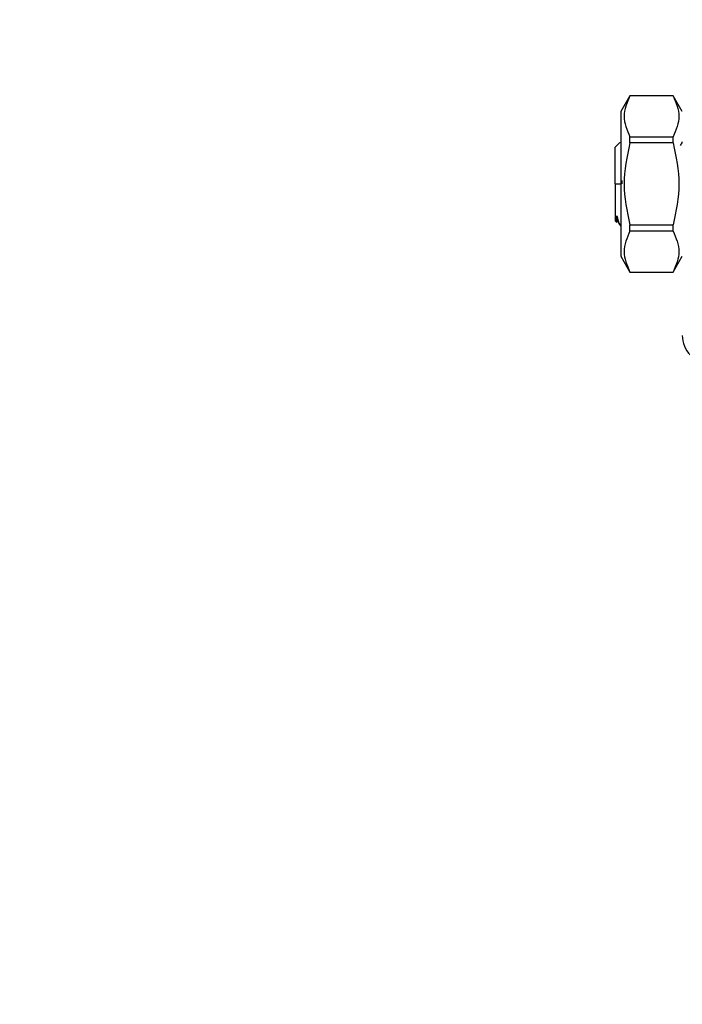
# Model space of a CAD drawing. Units: inches. Extents: x 0.4 to 10.6, y 0.4 to 8.1.
# Drawn here: x 2.6 to 2.8, y 2.9 to 3.1 of the extents above; entities that cross this region are included whole.
import ezdxf

# ---------------------------------------------------------------- set-up
doc = ezdxf.new("R2010")
doc.units = ezdxf.units.IN
doc.header["$MEASUREMENT"] = 0
doc.styles.add('SLDTEXTSTYLE0', font='TXT', dxfattribs={"width": 0.75})
doc.dimstyles.new('SLDDIMSTYLE3', dxfattribs={"dimtxt": 0.125, "dimasz": 0.13, "dimexe": 0, "dimexo": 0.0625, "dimgap": 0.03125, "dimtad": 0, "dimtih": 1, "dimtoh": 1, "dimdec": 1, "dimlfac": 20, "dimrnd": 1e-09, "dimzin": 12, "dimdsep": 46, "dimtxsty": 'SLDTEXTSTYLE0', "dimsah": 1, "dimcen": 0.09, "dimadec": 0, "dimazin": 3, "dimtfac": 1, "dimtdec": 1, "dimtofl": 0, "dimtmove": 0, "dimatfit": 3, "dimfxl": 0, "dimfrac": 2, "dimtolj": 1, "dimtzin": 12, "dimarcsym": 0})
doc.dimstyles.new('SLDDIMSTYLE4', dxfattribs={"dimtxt": 0.125, "dimasz": 0.13, "dimexe": 0, "dimexo": 0.0625, "dimgap": 0.03125, "dimtad": 0, "dimtih": 1, "dimtoh": 1, "dimdec": 1, "dimlfac": 20, "dimrnd": 1e-09, "dimzin": 12, "dimdsep": 46, "dimtxsty": 'SLDTEXTSTYLE0', "dimsah": 1, "dimcen": 0.09, "dimadec": 0, "dimazin": 3, "dimtfac": 1, "dimtdec": 1, "dimtmove": 0, "dimatfit": 0, "dimfxl": 0, "dimfrac": 2, "dimtolj": 1, "dimtzin": 12, "dimarcsym": 0})
doc.dimstyles.new('SLDDIMSTYLE5', dxfattribs={"dimtxt": 0.125, "dimasz": 0.13, "dimexe": 0, "dimexo": 0.0625, "dimgap": 0.03125, "dimtad": 0, "dimtih": 1, "dimtoh": 1, "dimdec": 1, "dimlfac": 20, "dimrnd": 1e-09, "dimzin": 4, "dimdsep": 46, "dimtxsty": 'SLDTEXTSTYLE0', "dimsah": 1, "dimcen": 0.09, "dimadec": 0, "dimazin": 1, "dimtfac": 1, "dimtdec": 1, "dimtofl": 0, "dimtmove": 0, "dimatfit": 3, "dimfxl": 0, "dimfrac": 2, "dimtolj": 1, "dimtzin": 12, "dimarcsym": 0})

# ---------------------------------------------------------------- blocks, each defined once
blk = doc.blocks.new('_D_8')
at = {"color": 7, "linetype": 'Continuous', "lineweight": 18}
for p, q in [((2.841844508805141, 3.380742405782755), (2.341524304656828, 3.380742405782755)), ((2.466524304656828, 3.380742405782755), (2.466524304656828, 2.912427004454368)), ((2.466524304656828, 2.2828429963338), (2.466524304656828, 2.713989498488037)), ((3.382851595419313, 2.2828429963338), (2.341524304656828, 2.2828429963338))]:
    blk.add_line(p, q, dxfattribs=at)
for points in [[(2.466524304656828, 3.380742405782755), (2.446524304656828, 3.250742405782755), (2.486524304656828, 3.250742405782755)], [(2.466524304656828, 2.2828429963338), (2.486524304656828, 2.4128429963338), (2.446524304656828, 2.4128429963338)]]:
    blk.add_solid(points, dxfattribs=at)
at = {"color": 7, "linetype": 'Continuous', "lineweight": 18, "insert": (2.304892355176233, 2.875122979709365), "char_height": 0.125, "attachment_point": 1, "style": 'SLDTEXTSTYLE0'}
blk.add_mtext('22.0', dxfattribs=at)
blk = doc.blocks.new('_D_10')
at = {"color": 7, "linetype": 'Continuous', "lineweight": 18}
for p, q in [((3.567546477309078, 4.848591027829865), (1.74805691976675, 4.848591027829865)), ((1.87305691976675, 4.848591027829865), (1.87305691976675, 3.664935765064997)), ((1.87305691976675, 2.2828429963338), (1.87305691976675, 3.466498259098665)), ((3.402536634789392, 2.2828429963338), (1.74805691976675, 2.2828429963338))]:
    blk.add_line(p, q, dxfattribs=at)
for points in [[(1.87305691976675, 4.848591027829865), (1.85305691976675, 4.718591027829866), (1.89305691976675, 4.718591027829866)], [(1.87305691976675, 2.2828429963338), (1.89305691976675, 2.4128429963338), (1.85305691976675, 2.4128429963338)]]:
    blk.add_solid(points, dxfattribs=at)
at = {"color": 7, "linetype": 'Continuous', "lineweight": 18, "insert": (1.711424970286157, 3.627631740320003), "char_height": 0.125, "attachment_point": 1, "style": 'SLDTEXTSTYLE0'}
blk.add_mtext('51.3', dxfattribs=at)
blk = doc.blocks.new('_D_11')
at = {"color": 7, "linetype": 'Continuous', "lineweight": 18}
for p, q in [((2.891844508805141, 3.330742405782755), (2.891844508805141, 1.626958808635568)), ((3.708442146600416, 2.104555543085768), (3.708442146600416, 1.626958808635568)), ((2.891844508805141, 1.751958808635567), (2.641844508805141, 1.751958808635567)), ((3.708442146600416, 1.751958808635567), (3.958442146600416, 1.751958808635567))]:
    blk.add_line(p, q, dxfattribs=at)
for points in [[(2.891844508805141, 1.751958808635567), (2.761844508805141, 1.771958808635567), (2.761844508805141, 1.731958808635567)], [(3.708442146600416, 1.751958808635567), (3.838442146600416, 1.731958808635567), (3.838442146600416, 1.771958808635567)]]:
    blk.add_solid(points, dxfattribs=at)
at = {"color": 7, "linetype": 'Continuous', "lineweight": 18, "insert": (3.138511378222185, 1.813873536873739), "char_height": 0.125, "attachment_point": 1, "style": 'SLDTEXTSTYLE0'}
blk.add_mtext('16.3', dxfattribs=at)

msp = doc.modelspace()

# ---------------------------------------------------------------- linework, layer by layer
at = {"color": 7, "linetype": 'Continuous', "lineweight": 25}
for p, q in [((2.763498052112228, 3.117455004207819), (2.761529548176006, 3.114045455375356)), ((2.772750020614797, 3.117455004207813), (2.763498052112228, 3.117455004207812)), ((2.763498052112228, 3.117439742561952), (2.763498052112228, 3.117455004207818)), ((2.772750020614797, 3.117439742561947), (2.763498052112237, 3.117439742561947)), ((2.774718524553182, 3.114045455374013), (2.772750020614797, 3.117455004210221)), ((2.772750020614797, 3.117439742561947), (2.772750020614797, 3.117455004207812)), ((2.761529548175695, 3.114045455375536), (2.761529548175696, 3.083069277449539)), ((2.761365088720961, 3.107448022864849), (2.760348445675727, 3.10643138007161)), ((2.761392336112873, 3.107323379538244), (2.761365088720911, 3.107448022864743)), ((2.763498052112226, 3.107340953624076), (2.763498052112226, 3.10865615535041)), ((2.763498052112237, 3.108656155350401), (2.772750020614797, 3.1086561553504)), ((2.772750020614797, 3.107340953624092), (2.763498052112237, 3.107340953624074)), ((2.772750020614797, 3.107340953624075), (2.772750020614797, 3.108656155350408)), ((2.760348445675727, 3.098557366412538), (2.760348445675727, 3.10643138007161)), ((2.761810138921597, 3.098557366412538), (2.761810041903465, 3.099279620481649)), ((2.760718526596484, 3.09031327192435), (2.760348445675615, 3.090683352753464)), ((2.76096006050727, 3.090345536342839), (2.761241971740324, 3.089859089055773)), ((2.761317672715549, 3.089714125953907), (2.761529548176006, 3.089502250545972)), ((2.763498052112238, 3.089773779201003), (2.772750020614797, 3.089773779201002)), ((2.76349805211223, 3.088458577474662), (2.763498052112231, 3.089773779200996)), ((2.772750020614797, 3.088458577474663), (2.763498052112237, 3.088458577474664)), ((2.772750020614797, 3.088458577474666), (2.772750020614797, 3.089773779201)), ((2.761529548176007, 3.083069277449718), (2.763498052112228, 3.079659728617256)), ((2.772750020614797, 3.079659728614853), (2.774718524553182, 3.083069277451061)), ((2.763498052112228, 3.079659728617256), (2.763498052112228, 3.079674990263122)), ((2.763498052112237, 3.079674990263118), (2.772750020614797, 3.079674990263118)), ((2.763498052112228, 3.079659728617262), (2.772750020614797, 3.079659728617262)), ((2.772750020614797, 3.079659728617262), (2.772750020614797, 3.079674990263128))]:
    msp.add_line(p, q, dxfattribs=at)
at = {"color": 1, "linetype": 'Continuous', "lineweight": 25}
msp.add_line((2.760348445675727, 3.098557366412538), (2.761529548177356, 3.098557366412538), dxfattribs=at)
at = {"color": 7, "linetype": 'Continuous', "lineweight": 25}
msp.add_arc((2.780624036364206, 3.066077051451908), 0.005905511811023612, 179.999999856748, 270.0000000000008, dxfattribs=at)
for points, knots in [([(2.763498052112237, 3.117439742561947), (2.762873531425951, 3.115975894445894), (2.761624421246856, 3.113048036934428), (2.762873485555779, 3.110120169638376), (2.763498052112237, 3.108656155350401)], [0, 0, 0, 0, 0.4999724577853649, 1, 1, 1, 1]), ([(2.77275002061584, 3.117439742562548), (2.773375063039826, 3.115975952793314), (2.77462525990052, 3.113048110931731), (2.773375137712742, 3.110120227986664), (2.772750020615837, 3.108656155350732)], [0, 0, 0, 0, 0.4999552019665099, 0.9999999999999999, 0.9999999999999999, 0.9999999999999999, 0.9999999999999999]), ([(2.763498052112237, 3.107340953624074), (2.762873531425938, 3.10441325739199), (2.76162442124681, 3.098557542369067), (2.762873485555761, 3.092701807776969), (2.763498052112238, 3.089773779201003)], [0, 0, 0, 0, 0.4999724577822787, 1, 1, 1, 1]), ([(2.772750020615837, 3.107340953624372), (2.773375063039822, 3.104413361516012), (2.774625259900513, 3.098557652650793), (2.773375137712744, 3.092701911901197), (2.772750020615842, 3.089773779200721)], [0, 0, 0, 0, 0.4999552019651216, 1, 1, 1, 1]), ([(2.774718524553181, 3.107581939828913), (2.774713906104043, 3.107573972881648), (2.774562473073129, 3.107312746886695), (2.774410913768064, 3.107051616446593), (2.774263976763284, 3.106798450039496)], [0, 0, 0, 0, 0.03049829426922509, 1, 1, 1, 1]), ([(2.760718526596477, 3.090313271924455), (2.760718510900254, 3.0903773513241), (2.760718479507898, 3.090505509757381), (2.760718448115273, 3.091336735552773), (2.760718432419005, 3.09175234726351)], [0, 0, 0, 0, 0.5000014279613261, 1, 1, 1, 1]), ([(2.76071843309044, 3.09175234681155), (2.760853369920327, 3.091120537893309), (2.761081216504626, 3.09005370162576), (2.761294291959054, 3.089857597657956), (2.761381178441039, 3.08977763169514)], [0, 0, 0, 0, 0.5922266963170995, 1, 1, 1, 1]), ([(2.760967166312741, 3.090384624474314), (2.760929816917316, 3.090450994900152), (2.760846992119903, 3.090598175785183), (2.76076414740446, 3.091343511337715), (2.760718661066372, 3.091752741845064)], [0, 0, 0, 0, 0.4509446034623049, 1, 1, 1, 1]), ([(2.763498052112237, 3.088458577474664), (2.762873531425952, 3.086994729358616), (2.761624421246855, 3.08406687184715), (2.762873485555777, 3.081139004551097), (2.763498052112237, 3.079674990263118)], [0, 0, 0, 0, 0.4999724577840391, 1, 1, 1, 1]), ([(2.772750020615837, 3.088458577474342), (2.773375063039822, 3.086994775135212), (2.774625259900516, 3.084066908131578), (2.773375137712743, 3.08113905032706), (2.77275002061584, 3.079674990262526)], [0, 0, 0, 0, 0.49995520196541, 1, 1, 1, 1])]:
    msp.add_open_spline(points, degree=3, knots=knots, dxfattribs=at)
msp.add_open_spline([(2.760348445675727, 3.098557366412538), (2.760348445675727, 3.097525578939763), (2.760348445675727, 3.095462003994212), (2.760348445675727, 3.092859288644574), (2.760348445675726, 3.091038429181798), (2.760348445675727, 3.090801711562909), (2.760348445675727, 3.090683352753464)], degree=3, dxfattribs=at)

# ---------------------------------------------------------------- dimensions: what is measured, and where the dimension line sits
at = {"color": 7, "linetype": 'Continuous', "lineweight": 18}
for base, p1, p2, dimstyle, picture, middle in [((1.87305691976675, 4.848591027829865), (3.452536634789392, 2.2828429963338), (3.617546477309078, 4.848591027829865), 'SLDDIMSTYLE3', '_D_10', (1.87305691976675, 3.565717012081833)), ((2.466524304656827, 3.380742405782755), (3.432851595419313, 2.2828429963338), (2.891844508805141, 3.380742405782755), 'SLDDIMSTYLE5', '_D_8', (2.466524304656827, 2.813208251471194))]:
    dim = msp.add_linear_dim(base=base, p1=p1, p2=p2, angle=90.0000000000002, dimstyle=dimstyle, dxfattribs=at)
    dim.commit()
    dim.dimension.update_dxf_attribs({"geometry": picture, "text_midpoint": middle, "dimtype": 160})
dim = msp.add_linear_dim(base=(2.891844508805141, 1.751958808635567), p1=(3.708442146600416, 2.154555543085769), p2=(2.891844508805141, 3.380742405782755), dimstyle='SLDDIMSTYLE4', dxfattribs=at)
dim.commit()
dim.dimension.update_dxf_attribs({"geometry": '_D_11', "text_midpoint": (3.300143327702779, 1.751958808635567), "dimtype": 160})

doc.saveas('drawing.dxf')
